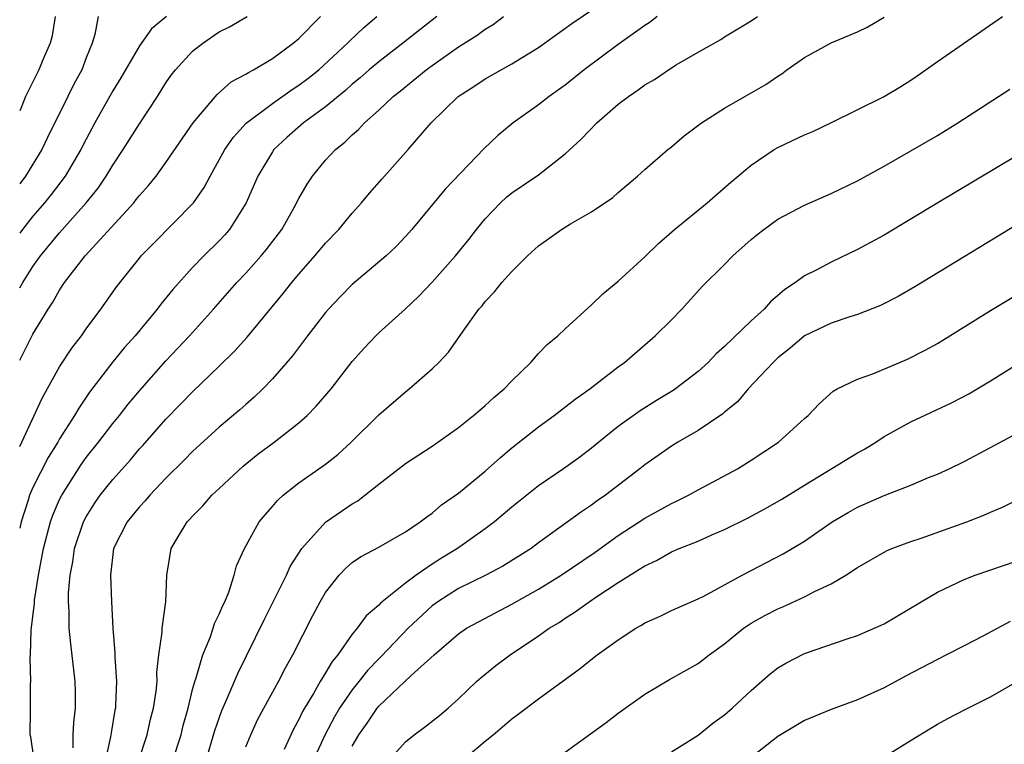
# Model space of a CAD drawing. Units: inches. Extents: x 2565000 to 2568000, y 1515000 to 1518000.
# Drawn here: x 2565000 to 2565074, y 1515800 to 1515855 of the extents above; entities that cross this region are included whole.
import ezdxf

# ---------------------------------------------------------------- set-up
doc = ezdxf.new("R2010")
doc.units = ezdxf.units.IN
doc.header["$MEASUREMENT"] = 0
doc.layers.add('LD25651515_2ft', color=53, linetype='Continuous')

msp = doc.modelspace()

# ---------------------------------------------------------------- linework, layer by layer
at = {"layer": 'LD25651515_2ft'}
for points, elevation in [([(2565004.021, 1515800.021), (2565004.02, 1515801), (2565004.075, 1515801.925), (2565004.199, 1515803), (2565004.199, 1515804.199), (2565004.178, 1515805), (2565003.835, 1515807.835), (2565003.719, 1515809), (2565003.727, 1515810.273), (2565003.679, 1515811), (2565003.679, 1515811.679), (2565003.807, 1515813), (2565004.003, 1515813.997), (2565004.133, 1515815), (2565004.794, 1515817), (2565005, 1515817.394), (2565005.626, 1515818.374), (2565006.063, 1515819), (2565007, 1515820.192), (2565008.32, 1515821.68), (2565009, 1515822.491), (2565009.247, 1515822.753), (2565011, 1515824.739), (2565012.123, 1515825.877), (2565013, 1515826.792), (2565015, 1515828.707), (2565016.156, 1515829.844), (2565017.097, 1515830.903), (2565019.821, 1515834.179), (2565020.455, 1515835), (2565021, 1515835.643), (2565022.2, 1515837), (2565023, 1515837.967), (2565023.998, 1515839), (2565025, 1515840.208), (2565025.711, 1515841), (2565026.289, 1515841.711), (2565027.218, 1515842.782), (2565029.211, 1515845), (2565030.945, 1515847), (2565032.979, 1515849), (2565034.219, 1515849.781), (2565035, 1515850.311), (2565036.197, 1515851), (2565037, 1515851.437), (2565039, 1515852.676), (2565041.515, 1515854.484), (2565045, 1515856.871)], 8918), ([(2565031.364, 1515855), (2565031, 1515854.729), (2565028.812, 1515853), (2565027, 1515851.606), (2565026.285, 1515851), (2565025.604, 1515850.396), (2565025, 1515849.91), (2565024.521, 1515849.479), (2565023, 1515848.219), (2565021.336, 1515847), (2565020.088, 1515845.912), (2565019.115, 1515845), (2565019, 1515844.833), (2565017.907, 1515843), (2565017.638, 1515842.362), (2565017.028, 1515841), (2565015.765, 1515839), (2565015.413, 1515838.587), (2565015, 1515838.144), (2565013.846, 1515837), (2565013, 1515836.129), (2565011.51, 1515834.49), (2565010.615, 1515833.385), (2565010.331, 1515833), (2565008.672, 1515831), (2565007.886, 1515830.114), (2565007, 1515829.038), (2565005.24, 1515826.76), (2565004.435, 1515825.565), (2565004.122, 1515825), (2565003, 1515823.245), (2565002.864, 1515823), (2565002.148, 1515821.852), (2565001, 1515819.576), (2565000.748, 1515819), (2565000.646, 1515818.646), (2565000.107, 1515817), (2565000, 1515816.52)], 8914), ([(2565000, 1515822.665), (2565000.149, 1515823), (2565001.089, 1515825), (2565001.682, 1515826.318), (2565003, 1515828.669), (2565003.925, 1515830.075), (2565004.648, 1515831), (2565005, 1515831.517), (2565006.09, 1515833), (2565007.293, 1515834.707), (2565009, 1515836.843), (2565009.132, 1515837), (2565010.051, 1515837.949), (2565013.071, 1515841), (2565013.86, 1515842.14), (2565014.313, 1515843), (2565015, 1515844.221), (2565015.417, 1515845), (2565016.065, 1515845.935), (2565017.02, 1515846.98), (2565019, 1515848.477), (2565020.483, 1515849.517), (2565021, 1515849.845), (2565021.657, 1515850.343), (2565022.48, 1515851), (2565024.656, 1515853), (2565024.822, 1515853.178), (2565025.848, 1515854.152), (2565026.86, 1515855)], 8912), ([(2565000, 1515829.153), (2565001, 1515831.123), (2565002.14, 1515833), (2565002.487, 1515833.513), (2565003, 1515834.438), (2565003.376, 1515835), (2565004.935, 1515837), (2565008.57, 1515841), (2565008.766, 1515841.234), (2565009, 1515841.55), (2565009.695, 1515842.305), (2565010.249, 1515843), (2565011, 1515844.028), (2565013.051, 1515847), (2565014.852, 1515849.148), (2565015.908, 1515850.092), (2565017, 1515850.666), (2565017.192, 1515850.808), (2565017.576, 1515851), (2565019, 1515851.837), (2565020.574, 1515853), (2565021, 1515853.36), (2565022.61, 1515855)], 8910), ([(2565000, 1515834.609), (2565000.226, 1515835), (2565001, 1515836.212), (2565001.566, 1515837), (2565003, 1515838.734), (2565005.005, 1515841), (2565005.892, 1515842.108), (2565006.512, 1515843), (2565007, 1515843.819), (2565007.789, 1515845), (2565009, 1515846.946), (2565010.353, 1515849), (2565011, 1515850.024), (2565011.401, 1515850.599), (2565011.717, 1515851), (2565013, 1515852.397), (2565013.761, 1515853), (2565015, 1515853.855), (2565015.766, 1515854.234), (2565017.105, 1515855)], 8908), ([(2565011.037, 1515855), (2565009.915, 1515854.085), (2565009, 1515852.793), (2565007.601, 1515850.399), (2565007, 1515849.407), (2565005.644, 1515847), (2565005, 1515845.791), (2565004.607, 1515845), (2565003.413, 1515843), (2565002.368, 1515841.631), (2565001.862, 1515841), (2565001, 1515839.998), (2565000.207, 1515839), (2565000, 1515838.716)], 8906), ([(2565005.888, 1515855), (2565005.644, 1515853.644), (2565005.442, 1515853), (2565005, 1515851.898), (2565004.671, 1515851), (2565004.08, 1515849.92), (2565003.617, 1515849), (2565002.093, 1515845.907), (2565001.671, 1515845), (2565000.436, 1515843), (2565000, 1515842.424)], 8904), ([(2565002.667, 1515855), (2565002.449, 1515853.552), (2565002.283, 1515853), (2565001.746, 1515851.746), (2565001.451, 1515851), (2565000.447, 1515849), (2565000.077, 1515848.077), (2565000, 1515847.902)], 8902), ([(2565001.099, 1515799.099), (2565000.841, 1515800.841), (2565000.788, 1515801), (2565000.817, 1515802.817), (2565000.822, 1515804.822), (2565000.842, 1515805), (2565000.788, 1515806.788), (2565000.818, 1515807), (2565000.871, 1515808.871), (2565001.101, 1515810.899), (2565001.112, 1515811.112), (2565001.41, 1515813), (2565001.675, 1515814.325), (2565001.784, 1515815), (2565002.314, 1515817), (2565002.491, 1515817.509), (2565003, 1515818.684), (2565003.156, 1515819), (2565004.425, 1515821), (2565004.652, 1515821.348), (2565005, 1515821.835), (2565005.929, 1515823), (2565007, 1515824.403), (2565007.493, 1515825), (2565008.15, 1515825.85), (2565009, 1515826.854), (2565011, 1515829.126), (2565012.755, 1515831), (2565014.564, 1515833), (2565016.337, 1515835), (2565017, 1515835.695), (2565018.16, 1515837), (2565018.539, 1515837.461), (2565019.712, 1515839), (2565020.645, 1515840.645), (2565021, 1515841.319), (2565021.607, 1515842.393), (2565022.015, 1515843), (2565023, 1515844.192), (2565023.739, 1515845), (2565024.455, 1515845.545), (2565025, 1515846.1), (2565025.485, 1515846.515), (2565025.917, 1515847), (2565027, 1515847.967), (2565028.081, 1515849), (2565028.598, 1515849.402), (2565030.557, 1515851), (2565031, 1515851.329), (2565033, 1515852.725), (2565034.397, 1515853.603), (2565035, 1515854.059), (2565035.587, 1515854.413), (2565036.368, 1515855)], 8916), ([(2565047.939, 1515855), (2565047.415, 1515854.585), (2565047, 1515854.325), (2565045, 1515852.906), (2565042.45, 1515851), (2565041, 1515849.847), (2565040.513, 1515849.487), (2565039.811, 1515849), (2565039, 1515848.356), (2565037.11, 1515847), (2565035.946, 1515846.054), (2565034.916, 1515845.084), (2565031.988, 1515842.012), (2565029.474, 1515839), (2565029, 1515838.456), (2565028.3, 1515837.7), (2565027.557, 1515837), (2565025, 1515834.852), (2565024.085, 1515833.915), (2565023.224, 1515833), (2565023, 1515832.74), (2565021.647, 1515831), (2565020.502, 1515829.498), (2565019, 1515827.769), (2565018.274, 1515827), (2565017.631, 1515826.369), (2565017, 1515825.834), (2565016.564, 1515825.436), (2565015, 1515824.117), (2565013, 1515822.294), (2565012.36, 1515821.64), (2565011, 1515820.299), (2565009.775, 1515819), (2565009.422, 1515818.578), (2565009, 1515818.13), (2565008.088, 1515817), (2565007.056, 1515815), (2565006.817, 1515813), (2565006.899, 1515811), (2565007.011, 1515809), (2565007.159, 1515807.159), (2565007.16, 1515806.84), (2565007.283, 1515805), (2565007.212, 1515803.212), (2565007.194, 1515803), (2565007.156, 1515802.844), (2565006.866, 1515801.134), (2565006.831, 1515800.831), (2565006.426, 1515799)], 8920), ([(2565008.923, 1515799), (2565009.586, 1515801), (2565009.84, 1515802.16), (2565010.062, 1515803), (2565010.261, 1515804.261), (2565010.325, 1515805), (2565010.314, 1515805.685), (2565010.47, 1515807), (2565010.719, 1515808.719), (2565010.721, 1515809), (2565010.993, 1515810.993), (2565011.054, 1515813), (2565011.389, 1515815), (2565011.94, 1515815.94), (2565012.592, 1515817), (2565012.796, 1515817.204), (2565013, 1515817.441), (2565013.778, 1515818.222), (2565014.445, 1515819), (2565015, 1515819.524), (2565016.809, 1515821.191), (2565017.914, 1515822.086), (2565019.123, 1515823), (2565021, 1515824.461), (2565021.617, 1515825), (2565022.303, 1515825.697), (2565023.41, 1515827), (2565025, 1515829.064), (2565025.915, 1515830.085), (2565026.777, 1515831), (2565027, 1515831.215), (2565029, 1515833.013), (2565030.016, 1515833.984), (2565031, 1515835.021), (2565032.762, 1515837), (2565033.767, 1515838.233), (2565034.354, 1515839), (2565035, 1515839.801), (2565036.154, 1515841), (2565036.59, 1515841.41), (2565037, 1515841.742), (2565039, 1515843.097), (2565041, 1515844.675), (2565042.211, 1515845.79), (2565043.392, 1515847), (2565045, 1515848.404), (2565045.768, 1515849), (2565046.506, 1515849.494), (2565047, 1515849.876), (2565047.718, 1515850.282), (2565048.783, 1515851), (2565049.362, 1515851.362), (2565051, 1515852.322), (2565052.716, 1515853.284), (2565053, 1515853.47), (2565055, 1515854.687), (2565055.463, 1515855)], 8922), ([(2565011.501, 1515799), (2565012.137, 1515801), (2565012.302, 1515801.699), (2565012.661, 1515803), (2565013, 1515804.387), (2565013.171, 1515805), (2565013.27, 1515805.27), (2565013.763, 1515807), (2565014.315, 1515808.315), (2565014.551, 1515809), (2565014.649, 1515809.351), (2565015, 1515810.054), (2565015.274, 1515810.726), (2565015.418, 1515811), (2565015.729, 1515811.729), (2565016.135, 1515813), (2565016.296, 1515813.704), (2565016.89, 1515815), (2565018, 1515817), (2565018.456, 1515817.544), (2565019, 1515818.149), (2565019.379, 1515818.621), (2565019.805, 1515819), (2565021, 1515819.942), (2565023, 1515821.341), (2565023.927, 1515822.073), (2565024.925, 1515823), (2565027, 1515825.063), (2565029, 1515826.793), (2565029.281, 1515827), (2565031, 1515828.515), (2565031.511, 1515829), (2565032.246, 1515829.754), (2565033.341, 1515831.341), (2565034.523, 1515833), (2565034.761, 1515833.239), (2565035, 1515833.574), (2565035.707, 1515834.293), (2565036.243, 1515835), (2565037, 1515835.841), (2565038.174, 1515837), (2565039, 1515837.759), (2565040.733, 1515839), (2565041.411, 1515839.411), (2565043, 1515840.327), (2565044.594, 1515841.405), (2565045, 1515841.78), (2565046.453, 1515843), (2565047, 1515843.511), (2565048.724, 1515845), (2565049, 1515845.214), (2565049.965, 1515846.035), (2565051.267, 1515847), (2565053, 1515848.111), (2565054.529, 1515849), (2565056.107, 1515849.893), (2565057, 1515850.528), (2565057.294, 1515850.707), (2565057.676, 1515851), (2565059, 1515851.926), (2565061, 1515853.022), (2565063, 1515853.858), (2565063.764, 1515854.236), (2565065, 1515854.949)], 8924), ([(2565014.007, 1515799), (2565014.676, 1515801.324), (2565015.187, 1515802.813), (2565015.505, 1515803.505), (2565016.393, 1515805.607), (2565018.372, 1515809.628), (2565020.058, 1515813), (2565020.348, 1515813.652), (2565021.218, 1515815), (2565023, 1515816.991), (2565025, 1515818.359), (2565025.413, 1515818.587), (2565025.95, 1515819), (2565027, 1515819.847), (2565029, 1515821.405), (2565031, 1515822.699), (2565031.436, 1515823), (2565033, 1515824.099), (2565034.127, 1515825), (2565034.587, 1515825.413), (2565035, 1515825.745), (2565035.648, 1515826.352), (2565036.422, 1515827), (2565037, 1515827.605), (2565038.428, 1515829), (2565039, 1515829.656), (2565039.663, 1515830.337), (2565040.467, 1515831), (2565041, 1515831.528), (2565043, 1515833.32), (2565043.847, 1515834.153), (2565045, 1515835.11), (2565047, 1515836.932), (2565048.05, 1515837.95), (2565049.243, 1515839), (2565051.688, 1515841), (2565053.463, 1515842.537), (2565055, 1515843.834), (2565056.717, 1515845), (2565057, 1515845.167), (2565059, 1515846.107), (2565059.634, 1515846.366), (2565060.988, 1515847), (2565064.957, 1515848.957), (2565066.254, 1515849.746), (2565067, 1515850.212), (2565067.467, 1515850.533), (2565069, 1515851.626), (2565073.884, 1515855)], 8926), ([(2565017, 1515800.082), (2565017.373, 1515801), (2565017.887, 1515802.114), (2565018.347, 1515803), (2565019.451, 1515805), (2565019.975, 1515806.025), (2565020.541, 1515807), (2565022.045, 1515809.955), (2565022.602, 1515811), (2565023, 1515811.695), (2565024.022, 1515813), (2565024.491, 1515813.509), (2565025, 1515813.946), (2565025.618, 1515814.382), (2565027, 1515815.103), (2565029, 1515816.266), (2565030.1, 1515817), (2565030.605, 1515817.395), (2565031, 1515817.66), (2565031.723, 1515818.277), (2565033, 1515819.158), (2565035, 1515820.825), (2565036.144, 1515821.856), (2565037, 1515822.565), (2565039, 1515824.15), (2565040.178, 1515825), (2565041.767, 1515826.233), (2565042.874, 1515827), (2565045, 1515828.654), (2565045.468, 1515829), (2565047.791, 1515831), (2565049, 1515832.195), (2565049.776, 1515833), (2565051.303, 1515834.696), (2565053, 1515836.363), (2565053.623, 1515837), (2565055, 1515838.227), (2565055.419, 1515838.581), (2565055.943, 1515839), (2565057, 1515839.777), (2565059, 1515840.816), (2565061, 1515841.686), (2565063, 1515842.653), (2565065, 1515843.761), (2565067, 1515844.895), (2565069, 1515846.064), (2565070.536, 1515847), (2565074.454, 1515849.546)], 8928), ([(2565075, 1515844.554), (2565069.034, 1515841), (2565065, 1515838.569), (2565063, 1515837.479), (2565061, 1515836.533), (2565059.989, 1515835.989), (2565059, 1515835.498), (2565058.339, 1515835), (2565057.516, 1515834.485), (2565056.453, 1515833.547), (2565055.969, 1515833), (2565055, 1515832.127), (2565053, 1515830.203), (2565052.359, 1515829.641), (2565051.76, 1515829), (2565051, 1515828.308), (2565049.307, 1515827), (2565049.126, 1515826.874), (2565047.878, 1515826.122), (2565046.645, 1515825.355), (2565045, 1515824.173), (2565043.543, 1515823), (2565043, 1515822.542), (2565042.12, 1515821.88), (2565040.896, 1515821), (2565039, 1515819.719), (2565037, 1515818.105), (2565035.704, 1515817), (2565035, 1515816.469), (2565032.911, 1515815), (2565031.714, 1515814.286), (2565031, 1515813.82), (2565029.818, 1515813), (2565029, 1515812.384), (2565027.117, 1515810.883), (2565027, 1515810.744), (2565026.054, 1515809.946), (2565025.381, 1515809), (2565025, 1515808.547), (2565023.922, 1515807), (2565023.496, 1515806.504), (2565023, 1515805.646), (2565022.602, 1515805), (2565022.085, 1515804.085), (2565021.42, 1515803), (2565021.266, 1515802.733), (2565021, 1515802.136), (2565020.592, 1515801.408), (2565019.895, 1515799.894)], 8930), ([(2565078.515, 1515841.485), (2565071, 1515836.945), (2565067.31, 1515834.69), (2565066.043, 1515833.957), (2565064.721, 1515833.279), (2565063, 1515832.591), (2565062.426, 1515832.426), (2565061, 1515831.938), (2565059, 1515830.984), (2565057.928, 1515830.071), (2565057, 1515829.329), (2565056.828, 1515829.172), (2565056.65, 1515829), (2565054.782, 1515827), (2565053.974, 1515826.027), (2565053, 1515825.264), (2565052.862, 1515825.138), (2565051, 1515823.88), (2565049.495, 1515823), (2565049, 1515822.695), (2565047, 1515821.303), (2565046.629, 1515821), (2565044.049, 1515819), (2565043.421, 1515818.579), (2565043, 1515818.253), (2565042.236, 1515817.765), (2565039, 1515815.419), (2565038.449, 1515815), (2565036.331, 1515813.669), (2565035.059, 1515813), (2565033, 1515811.986), (2565031.437, 1515811), (2565031, 1515810.68), (2565029.21, 1515809), (2565027.154, 1515806.846), (2565027, 1515806.707), (2565026.162, 1515805.838), (2565025.507, 1515805), (2565025, 1515804.384), (2565024.051, 1515803), (2565023.659, 1515802.341), (2565022.976, 1515801.024), (2565022.028, 1515799)], 8932), ([(2565025, 1515800.147), (2565025.498, 1515801), (2565026.126, 1515801.874), (2565026.887, 1515803), (2565027, 1515803.137), (2565029.439, 1515805.439), (2565031.153, 1515807), (2565033, 1515808.592), (2565033.599, 1515809), (2565034.504, 1515809.496), (2565037, 1515810.804), (2565039, 1515811.94), (2565040.722, 1515813), (2565043.279, 1515814.721), (2565045, 1515815.973), (2565047, 1515817.291), (2565049, 1515818.39), (2565049.424, 1515818.576), (2565050.287, 1515819), (2565051, 1515819.401), (2565053.962, 1515821), (2565055, 1515821.639), (2565057.046, 1515823), (2565059, 1515824.779), (2565059.272, 1515825), (2565060.112, 1515825.888), (2565061.164, 1515826.836), (2565061.473, 1515827), (2565063, 1515827.737), (2565064.147, 1515828.147), (2565066.753, 1515829.247), (2565068.089, 1515829.91), (2565069, 1515830.417), (2565073, 1515832.908), (2565079.844, 1515837)], 8934), ([(2565027.702, 1515799), (2565029, 1515800.475), (2565029.669, 1515801), (2565030.445, 1515801.555), (2565031.553, 1515802.447), (2565032.218, 1515803), (2565033, 1515803.697), (2565034.351, 1515805), (2565034.691, 1515805.309), (2565035.8, 1515806.2), (2565036.867, 1515807), (2565039, 1515808.428), (2565039.799, 1515809), (2565040.554, 1515809.446), (2565041, 1515809.76), (2565041.77, 1515810.23), (2565042.808, 1515811), (2565043.382, 1515811.382), (2565045, 1515812.432), (2565047, 1515813.702), (2565047.891, 1515814.109), (2565049, 1515814.745), (2565049.593, 1515815), (2565051, 1515815.562), (2565052.027, 1515816.027), (2565053, 1515816.442), (2565054.712, 1515817.288), (2565056.027, 1515817.973), (2565057.298, 1515818.702), (2565059, 1515819.758), (2565063, 1515822.197), (2565063.518, 1515822.482), (2565064.372, 1515823), (2565065, 1515823.413), (2565067, 1515824.527), (2565070.055, 1515825.945), (2565071.372, 1515826.629), (2565073, 1515827.608), (2565075, 1515828.866)], 8936), ([(2565033.102, 1515798.898), (2565035, 1515800.508), (2565035.611, 1515801), (2565037, 1515802.199), (2565037.469, 1515802.531), (2565039, 1515803.685), (2565042.072, 1515805.928), (2565043.424, 1515807), (2565045, 1515808.138), (2565046.32, 1515809), (2565046.755, 1515809.245), (2565047, 1515809.406), (2565048.105, 1515809.895), (2565049, 1515810.333), (2565051, 1515811.212), (2565051.426, 1515811.427), (2565054.317, 1515813), (2565057.405, 1515814.595), (2565059, 1515815.552), (2565061.086, 1515817), (2565062.289, 1515817.711), (2565063, 1515818.111), (2565065, 1515818.996), (2565067, 1515819.775), (2565068.333, 1515820.333), (2565069, 1515820.588), (2565069.894, 1515821), (2565071, 1515821.535), (2565073, 1515822.589), (2565075, 1515823.676)], 8938), ([(2565041, 1515799.694), (2565044.083, 1515801.917), (2565045, 1515802.621), (2565047, 1515804.044), (2565048.845, 1515805.155), (2565051, 1515806.357), (2565051.828, 1515807), (2565053, 1515807.83), (2565054.431, 1515809), (2565054.76, 1515809.24), (2565055, 1515809.384), (2565056.03, 1515809.97), (2565057, 1515810.469), (2565057.379, 1515810.621), (2565059, 1515811.356), (2565059.77, 1515811.77), (2565061, 1515812.355), (2565062.116, 1515813), (2565063, 1515813.58), (2565065.172, 1515814.828), (2565065.576, 1515815), (2565067, 1515815.527), (2565067.776, 1515815.776), (2565071.217, 1515817), (2565072.49, 1515817.51), (2565073, 1515817.743), (2565073.893, 1515818.107), (2565075, 1515818.649)], 8940), ([(2565049, 1515799.704), (2565051, 1515800.976), (2565052.125, 1515801.875), (2565053, 1515802.504), (2565053.565, 1515803), (2565055, 1515804.335), (2565056.432, 1515805.568), (2565057, 1515806.02), (2565057.613, 1515806.387), (2565059, 1515807.108), (2565062.211, 1515808.211), (2565063, 1515808.463), (2565064.772, 1515809.228), (2565065, 1515809.346), (2565067.768, 1515811), (2565069, 1515811.716), (2565071, 1515812.678), (2565071.842, 1515813), (2565075, 1515814.065)], 8942), ([(2565074.479, 1515809.521), (2565072.403, 1515808.404), (2565071, 1515807.691), (2565069.694, 1515807), (2565069, 1515806.656), (2565066.604, 1515805.397), (2565065, 1515804.528), (2565063, 1515803.624), (2565061, 1515802.883), (2565059, 1515802.056), (2565057, 1515800.861), (2565055, 1515799.285)], 8944), ([(2565065, 1515799.327), (2565067.683, 1515801), (2565069, 1515801.788), (2565069.783, 1515802.217), (2565071.095, 1515802.905), (2565073, 1515803.855), (2565075, 1515805.006)], 8946)]:
    msp.add_lwpolyline(points, dxfattribs=dict(at, elevation=elevation))

doc.saveas('drawing.dxf')
